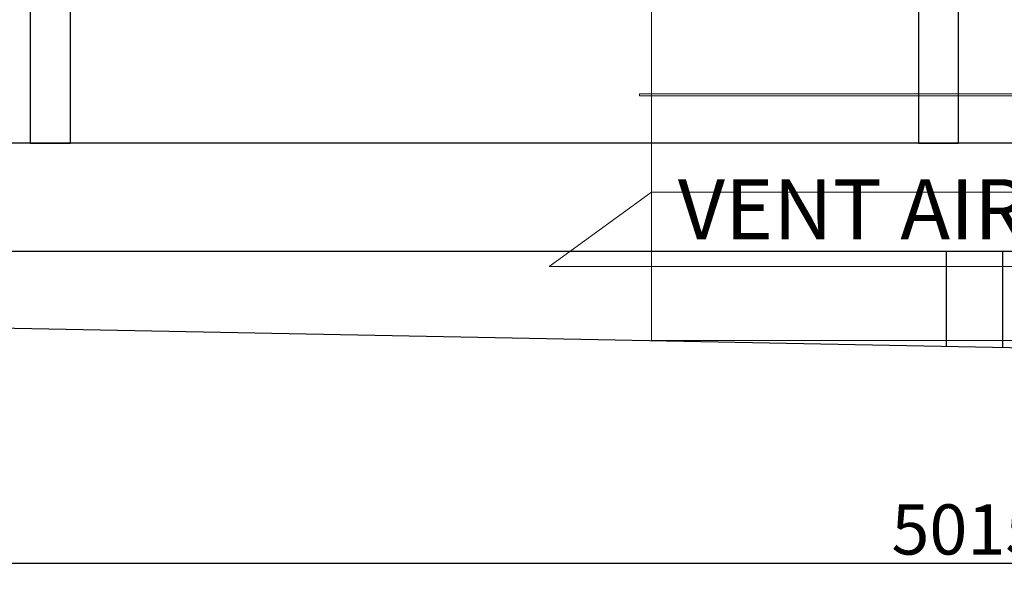
# Model space of a CAD drawing. Units: millimetres. Extents: x 357391 to 428219, y -144301 to -86441.
# Drawn here: x 383440 to 385895, y -136866 to -135494 of the extents above; entities that cross this region are included whole.
import ezdxf

# ---------------------------------------------------------------- set-up
doc = ezdxf.new("R2010")
doc.units = ezdxf.units.MM
doc.header["$LTSCALE"] = 0.25
doc.layers.add('bestaande profielen', color=1, linetype='Continuous')
doc.layers.add('nieuwe profielen', color=3, linetype='Continuous')
doc.layers.add('Overige objecten', color=7, linetype='Continuous', lineweight=0)
doc.styles.get("Standard").update_dxf_attribs({"font": 'arial.ttf', "height": 125})
doc.dimstyles.new('ISO-25', dxfattribs={"dimtxt": 8, "dimasz": 100, "dimexe": 1.25, "dimexo": 0.625, "dimgap": 5, "dimtad": 1, "dimtxsty": 'Standard', "dimcen": 2.5, "dimadec": 0, "dimazin": 0, "dimtfac": 1, "dimtmove": 0, "dimatfit": 3, "dimfxl": 1, "dimarcsym": 0})

# ---------------------------------------------------------------- blocks, each defined once
blk = doc.blocks.new('*D37')
at = {"layer": 'Defpoints', "color": 0}
for p in [(383295.2, -136071.2), (388310.2, -136071.2), (383295.2, -136849.3)]:
    blk.add_point(p, dxfattribs=at)
at = {"layer": 'Overige objecten', "color": 0, "lineweight": -2}
for p, q in [((383295.2, -136071.8), (383295.2, -136850.5)), ((388310.2, -136071.8), (388310.2, -136850.5)), ((388210.2, -136849.3), (383395.2, -136849.3))]:
    blk.add_line(p, q, dxfattribs=at)
at = {"layer": 'Overige objecten', "color": 0}
for points in [[(383395.2, -136832.6), (383395.2, -136865.9), (383295.2, -136849.3)], [(388210.2, -136865.9), (388210.2, -136832.6), (388310.2, -136849.3)]]:
    blk.add_solid(points, dxfattribs=at)
at = {"layer": 'Overige objecten', "color": 0, "insert": (385802.7, -136780.4), "char_height": 125, "attachment_point": 5}
blk.add_mtext('5015', dxfattribs=at)

msp = doc.modelspace()

# ---------------------------------------------------------------- linework, layer by layer
msp.add_line((383363.279, -136261.206), (393300.779, -136456.206))
at = {"layer": 'bestaande profielen'}
for p, q in [((393297.654, -135801.206), (363317.728, -135801.206)), ((393297.654, -136071.206), (363317.728, -136071.206))]:
    msp.add_line(p, q, dxfattribs=at)
at = {"layer": 'bestaande profielen', "color": 40}
for p, q in [((385750.154, -136071.206), (385750.154, -136308.042)), ((385890.154, -136071.206), (385890.154, -136310.79))]:
    msp.add_line(p, q, dxfattribs=at)
at = {"layer": 'nieuwe profielen'}
for points in [[(383466.51, -135361.206), (383466.51, -135801.206), (383566.51, -135801.206), (383566.51, -135361.206)], [(385680.51, -135361.206), (385680.51, -135801.206), (385780.51, -135801.206), (385780.51, -135361.206)]]:
    msp.add_lwpolyline(points, close=True, dxfattribs=at)
at = {"layer": 'Overige objecten', "color": 5}
for p, q in [((385015.144, -136293.62), (385015.144, -134073.62)), ((386505.144, -135678.62), (384985.144, -135678.62)), ((384985.144, -135678.62), (384985.144, -135683.62)), ((384985.144, -135683.62), (385015.144, -135683.62)), ((385015.144, -135683.62), (386475.144, -135683.62)), ((385745.144, -135683.62), (386505.144, -135683.62)), ((385015.144, -136086.206), (385015.144, -135846.206)), ((384760.144, -136108.62), (385015.144, -135923.62)), ((385015.144, -135923.62), (386475.144, -135923.62)), ((385015.144, -136108.62), (384760.144, -136108.62)), ((385015.144, -136108.62), (386475.144, -136108.62)), ((386475.144, -136293.62), (385015.144, -136293.62))]:
    msp.add_line(p, q, dxfattribs=at)

# ---------------------------------------------------------------- texts
at = {"layer": 'Overige objecten', "color": 5, "ltscale": 0.25, "insert": (385080.739, -135891.344), "char_height": 150, "width": 1755.90355, "attachment_point": 1}
msp.add_mtext('{VENT AIR IN}', dxfattribs=at)

# ---------------------------------------------------------------- dimensions: what is measured, and where the dimension line sits
at = {"layer": 'Overige objecten'}
dim = msp.add_aligned_dim(p1=(388310.154, -136071.206), p2=(383295.154, -136071.206), distance=778.055, dimstyle='ISO-25', override={"dimlfac": 1}, dxfattribs=at)
dim.commit()
dim.dimension.update_dxf_attribs({"geometry": '*D37', "text_midpoint": (385802.654, -136780.448)})

doc.saveas('drawing.dxf')
